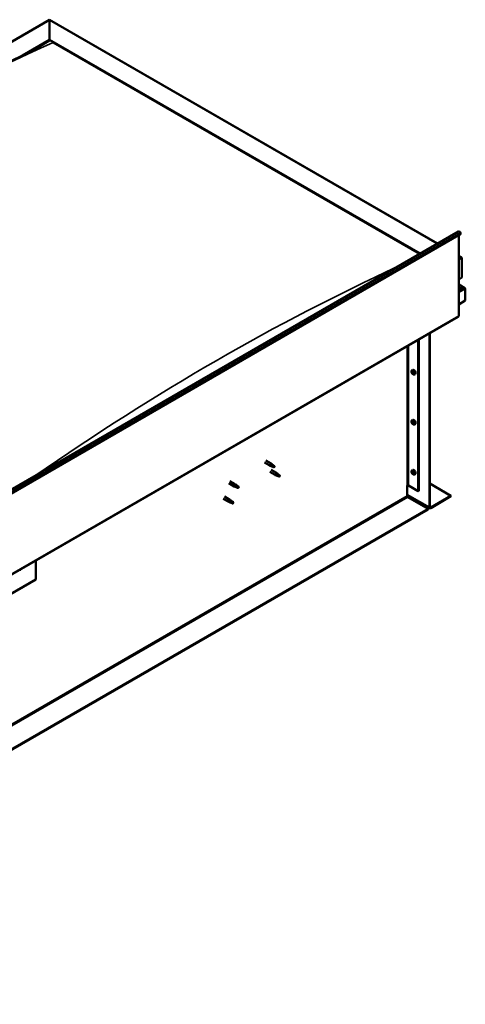
# Model space of a CAD drawing. Units: millimetres. Extents: x -6248 to 24198, y 3199 to 8837.
# Drawn here: x 11382 to 12261, y 3574 to 5518 of the extents above; entities that cross this region are included whole.
import ezdxf

# ---------------------------------------------------------------- set-up
doc = ezdxf.new("R2010")
doc.units = ezdxf.units.MM
doc.header["$LTSCALE"] = 25
doc.layers.add('Visible (ISO)', color=7, linetype='Continuous', lineweight=50)
doc.layers.add('Visible Narrow (ISO)', color=7, linetype='Continuous', lineweight=35)

msp = doc.modelspace()

# ---------------------------------------------------------------- linework, layer by layer
at = {"layer": 'Visible (ISO)'}
for p, q in [((10558.2, 5008.1), (11441, 5517.8)), ((11441, 5517.8), (11441, 5517)), ((11441, 5517), (11441, 5517.8)), ((11441, 5517.8), (12206.5, 5075.9)), ((11441, 5478.2), (11441, 5517)), ((11441, 5517), (11441, 5478.2)), ((11387.4, 5447.2), (11441, 5478.2)), ((11402.3, 5454.6), (11441, 5477)), ((11441, 5477), (11441, 5478.2)), ((11441, 5478.2), (11441, 5477)), ((11441, 5478.2), (12172.2, 5056)), ((11448.1, 5472.9), (12171.1, 5055.4)), ((11448.1, 5472.9), (12171.1, 5055.4)), ((10550.8, 4119.9), (12247.9, 5099.7)), ((12252.4, 5095.1), (10555.4, 4115.3)), ((12251.7, 5096.9), (12252.4, 5095.1)), ((12248.2, 5092.7), (12248.2, 4933)), ((12248.2, 5051.8), (12253.2, 5048.9)), ((12250.7, 5049.5), (12248.2, 5049.5)), ((12248.2, 5049.5), (12250.7, 5049.5)), ((12254.2, 5008.7), (12254.2, 5047.5)), ((12254.2, 5047.5), (12254.2, 5008.7)), ((12248.2, 5005.2), (12254.2, 5008.7)), ((12260.6, 4987.5), (12248.2, 4994.7)), ((12259, 4987.9), (12248.2, 4987.9)), ((12248.2, 4987.9), (12259, 4987.9)), ((12261.3, 4986.7), (12261.3, 4986.7)), ((12261.3, 4986.7), (12261.3, 4986.7)), ((12261.3, 4986.7), (12261.3, 4963.4)), ((12261.3, 4986.7), (12261.3, 4986.7)), ((12261.3, 4986.7), (12261.3, 4963.4)), ((12261.3, 4963.4), (12261.3, 4986.6)), ((12261.3, 4963.4), (12248.2, 4955.8)), ((12261.3, 4963.4), (12261.3, 4963.4)), ((12261.3, 4963.4), (12261.3, 4963.4)), ((10550.4, 3951.6), (12247.5, 4931.4)), ((12191.6, 4555.7), (12191.6, 4899.1)), ((12168.3, 4885.7), (12168.3, 4587.2)), ((12169.3, 4886.3), (12169.3, 4587.8)), ((12190.6, 4555.1), (12190.6, 4898.5)), ((12156.1, 4825.7), (12157.4, 4826.4)), ((12156.2, 4821.3), (12157.3, 4822)), ((12157, 4822.5), (12157.6, 4822.8)), ((12158, 4819.5), (12158.7, 4819.9)), ((12158.8, 4820.7), (12158.8, 4820.7)), ((12160.8, 4817.5), (12162.2, 4818.2)), ((12156.1, 4726.9), (12157.4, 4727.7)), ((12157, 4723.7), (12157.6, 4724)), ((12156.2, 4722.5), (12157.3, 4723.2)), ((12158, 4720.7), (12158.7, 4721.2)), ((12158.8, 4721.9), (12158.8, 4721.9)), ((12160.8, 4718.7), (12162.2, 4719.4)), ((11867.5, 4647.6), (11878.2, 4641.5)), ((11865.1, 4643.5), (11875.8, 4637.4)), ((11878.3, 4636.3), (11875.8, 4637.3)), ((11876, 4638.1), (11878, 4637.1)), ((11878, 4637.1), (11882.1, 4634.8)), ((11879.9, 4640.2), (11878.2, 4641.5)), ((11878.2, 4629.3), (11888.8, 4623.1)), ((11882.1, 4634.8), (11884.4, 4635.2)), ((11883.7, 4637.2), (11885, 4636.5)), ((11885, 4636.5), (11884.4, 4635.2)), ((12156.1, 4628.1), (12157.4, 4628.9)), ((11875.8, 4625.1), (11886.4, 4619)), ((11888.9, 4617.9), (11886.4, 4618.9)), ((11886.6, 4619.7), (11888.6, 4618.8)), ((11888.6, 4618.8), (11892.7, 4616.4)), ((11890.5, 4621.9), (11888.8, 4623.1)), ((11892.7, 4616.4), (11895, 4616.8)), ((11894.3, 4618.9), (11895.6, 4618.1)), ((11895.6, 4618.1), (11895, 4616.8)), ((12156.2, 4623.7), (12157.3, 4624.4)), ((12157, 4624.9), (12157.6, 4625.2)), ((12158, 4621.9), (12158.7, 4622.4)), ((12158.8, 4623.1), (12158.8, 4623.1)), ((12160.8, 4619.9), (12162.2, 4620.6)), ((11794.4, 4602.7), (11805, 4596.5)), ((11796.8, 4606.8), (11807.4, 4600.7)), ((11807.5, 4595.5), (11805.1, 4596.5)), ((11805.3, 4597.3), (11807.3, 4596.3)), ((11807.3, 4596.3), (11811.4, 4594)), ((11809.2, 4599.4), (11807.5, 4600.6)), ((11811.4, 4594), (11813.7, 4594.3)), ((11813, 4596.4), (11814.3, 4595.6)), ((11814.3, 4595.6), (11813.7, 4594.3)), ((12146.7, 4598), (12146.7, 4577.6)), ((12149.5, 4598), (12168.3, 4587.2)), ((12168.3, 4587.2), (12169.3, 4587.8)), ((12191.6, 4601.9), (12233, 4578)), ((11783.8, 4572), (11794.4, 4565.9)), ((11786.2, 4576.2), (11796.8, 4570.1)), ((11798.6, 4568.8), (11796.9, 4570)), ((12146.7, 4579.3), (12191.3, 4553.5)), ((12148.1, 4575.1), (12188.1, 4552.1)), ((12233, 4578), (12193, 4554.9)), ((12193, 4553.7), (12233, 4576.8)), ((12233, 4578), (12233, 4576.8)), ((12188.1, 4552.1), (10496, 3575.1)), ((10496, 3573.9), (12188.1, 4550.9)), ((11796.9, 4564.8), (11794.5, 4565.9)), ((11794.7, 4566.7), (11796.7, 4565.7)), ((11796.7, 4565.7), (11800.8, 4563.4)), ((11800.8, 4563.4), (11803.1, 4563.7)), ((11802.4, 4565.8), (11803.7, 4565)), ((11803.7, 4565), (11803.1, 4563.7)), ((12188.1, 4552.1), (12188.1, 4550.9)), ((11413.8, 4450.1), (11413.8, 4412.9)), ((11413.8, 4412.9), (11272.4, 4331.2))]:
    msp.add_line(p, q, dxfattribs=at)
for centre in [(12162.9, 4824.2), (12162.9, 4725.4), (12162.9, 4626.6)]:
    msp.add_arc(centre, 8, 204.1421, 215.8579, dxfattribs=at)
for centre, major_axis, ratio, start_param, end_param in [((12249.6, 5096.7), (-1.75, 3.03), 0.57735, 4.45059, 6.283185), ((12250.7, 5047.5), (-3.54, 0), 0.57735, 3.141593, 4.712389), ((12250.7, 5047.5), (-3.54, 0), 0.57735, 3.141593, 4.712389), ((12259, 4986.6), (2.26, 0), 0.57735, 0.785398, 1.570796), ((12259, 4986.6), (2.26, 0), 0.57735, 0.062541, 1.570796), ((12260.1, 4987.2), (0.8, -1.39), 0.57735, 0.84598, 0.847939), ((12260.1, 4985.9), (-0.8, -1.39), 0.57735, 2.356194, 2.418735), ((12245.7, 4934.4), (1.75, -3.03), 0.57735, 0, 0.785398), ((12157.5, 4821), (-1.1, 1.91), 0.57735, 0.35909, 1.211706), ((12156.4, 4822.4), (0.225, -0.39), 0.57735, 3.89974, 4.741331), ((12156.4, 4820.9), (-0.225, 0.39), 0.57735, 6.254244, 7.095834), ((12157.5, 4821), (-1.1, 1.91), 0.57735, 5.595078, 6.447694), ((12156.4, 4822.4), (-0.225, 0.39), 0.57735, 5.207046, 6.048636), ((12155.8, 4822), (0.394, -0.682), 0.57735, 6.254244, 7.882923), ((12156.7, 4823.2), (0.394, -0.682), 0.57735, 5.207046, 6.835726), ((12157.5, 4822.5), (-0.225, 0.39), 0.57735, 5.994136, 6.835726), ((12157.5, 4821.6), (-0.225, 0.39), 0.57735, 0.047997, 2.646936), ((12156.9, 4822.7), (0.394, -0.682), 0.57735, 0, 1.360732), ((12159.8, 4822.3), (-2.37, 4.11), 0.57735, 3.141593, 6.283185), ((12157.8, 4820.5), (0.394, -0.682), 0.57735, 1.018256, 2.646936), ((12157.5, 4822.5), (-0.225, 0.39), 0.57735, 4.159848, 5.001439), ((12157.5, 4821), (1.1, -1.91), 0.57735, 1.406288, 2.258904), ((12158.4, 4822.2), (-0.394, 0.682), 0.57735, 1.018256, 2.646936), ((12158.6, 4821.1), (-0.225, 0.39), 0.57735, 4.946938, 5.788528), ((12158.6, 4821.1), (0.225, -0.39), 0.57735, 6.254244, 7.095834), ((12157.5, 4821), (1.1, -1.91), 0.57735, 0.35909, 1.211706), ((12156.4, 4820.9), (0.225, -0.39), 0.57735, 4.946938, 5.788528), ((12157.5, 4821), (-1.1, 1.91), 0.57735, 1.406288, 2.258904), ((12156.7, 4819.8), (0.394, -0.682), 0.57735, 1.018256, 2.646936), ((12157.5, 4819.5), (0.225, -0.39), 0.57735, 4.159848, 5.001439), ((12157.5, 4819.5), (0.225, -0.39), 0.57735, 5.994136, 6.835726), ((12157.5, 4821), (1.1, -1.91), 0.57735, 5.595078, 6.447694), ((12158.4, 4818.8), (-0.394, 0.682), 0.57735, 5.207046, 6.835726), ((12158.7, 4820.2), (0.225, -0.39), 0.57735, 4.159848, 5.344418), ((12158.6, 4819.6), (0.225, -0.39), 0.57735, 5.207046, 6.048636), ((12159.2, 4820), (-0.394, 0.682), 0.57735, 6.254244, 7.882923), ((12158.6, 4819.6), (-0.225, 0.39), 0.57735, 3.89974, 4.741331), ((12157.5, 4722.2), (-1.1, 1.91), 0.57735, 0.35909, 1.211706), ((12156.4, 4723.6), (0.225, -0.39), 0.57735, 3.89974, 4.741331), ((12157.5, 4722.2), (-1.1, 1.91), 0.57735, 5.595078, 6.447694), ((12156.4, 4723.6), (-0.225, 0.39), 0.57735, 5.207046, 6.048636), ((12156.7, 4724.4), (0.394, -0.682), 0.57735, 5.207046, 6.835726), ((12157.5, 4723.7), (-0.225, 0.39), 0.57735, 5.994136, 6.835726), ((12156.9, 4723.9), (0.394, -0.682), 0.57735, 0, 1.360732), ((12159.8, 4723.5), (-2.37, 4.11), 0.57735, 3.141593, 6.283185), ((12157.5, 4723.7), (-0.225, 0.39), 0.57735, 4.159848, 5.001439), ((12157.5, 4722.2), (1.1, -1.91), 0.57735, 1.406288, 2.258904), ((12156.4, 4722.1), (-0.225, 0.39), 0.57735, 6.254244, 7.095834), ((12155.8, 4723.2), (0.394, -0.682), 0.57735, 6.254244, 7.882923), ((12156.4, 4722.1), (0.225, -0.39), 0.57735, 4.946938, 5.788528), ((12157.5, 4722.2), (-1.1, 1.91), 0.57735, 1.406288, 2.258904), ((12156.7, 4721), (0.394, -0.682), 0.57735, 1.018256, 2.646936), ((12157.5, 4722.8), (-0.225, 0.39), 0.57735, 0.047997, 2.646936), ((12157.5, 4720.7), (0.225, -0.39), 0.57735, 4.159848, 5.001439), ((12157.8, 4721.7), (0.394, -0.682), 0.57735, 1.018256, 2.646936), ((12157.5, 4720.7), (0.225, -0.39), 0.57735, 5.994136, 6.835726), ((12157.5, 4722.2), (1.1, -1.91), 0.57735, 5.595078, 6.447694), ((12158.4, 4723.4), (-0.394, 0.682), 0.57735, 1.018256, 2.646936), ((12158.4, 4720), (-0.394, 0.682), 0.57735, 5.207046, 6.835726), ((12158.7, 4721.4), (0.225, -0.39), 0.57735, 4.159848, 5.344418), ((12158.6, 4722.3), (-0.225, 0.39), 0.57735, 4.946938, 5.788528), ((12158.6, 4720.8), (0.225, -0.39), 0.57735, 5.207046, 6.048636), ((12159.2, 4721.2), (-0.394, 0.682), 0.57735, 6.254244, 7.882923), ((12158.6, 4722.3), (0.225, -0.39), 0.57735, 6.254244, 7.095834), ((12158.6, 4720.8), (-0.225, 0.39), 0.57735, 3.89974, 4.741331), ((12157.5, 4722.2), (1.1, -1.91), 0.57735, 0.35909, 1.211706), ((11877, 4639.4), (1.2, 2.08), 0.57735, 6.213805, 9.494158), ((11879.5, 4638), (1.03, 1.78), 0.57735, 0.133634, 2.356194), ((11883.5, 4635.6), (-1.03, -1.78), 0.57735, 3.861865, 5.497787), ((11883.5, 4635.6), (1.03, 1.78), 0.57735, 3.861865, 5.497787), ((12159.8, 4624.7), (-2.37, 4.11), 0.57735, 3.141593, 6.283185), ((11887.6, 4621.1), (1.2, 2.08), 0.57735, 6.213805, 9.494158), ((11890.1, 4619.6), (1.03, 1.78), 0.57735, 0.133634, 2.356194), ((11894.1, 4617.3), (-1.03, -1.78), 0.57735, 3.861865, 5.497787), ((11894.1, 4617.3), (1.03, 1.78), 0.57735, 3.861865, 5.497787), ((12157.5, 4623.4), (-1.1, 1.91), 0.57735, 0.35909, 1.211706), ((12156.4, 4624.8), (0.225, -0.39), 0.57735, 3.89974, 4.741331), ((12156.4, 4623.3), (-0.225, 0.39), 0.57735, 6.254244, 7.095834), ((12157.5, 4623.4), (-1.1, 1.91), 0.57735, 5.595078, 6.447694), ((12156.4, 4624.8), (-0.225, 0.39), 0.57735, 5.207046, 6.048636), ((12155.8, 4624.4), (0.394, -0.682), 0.57735, 6.254244, 7.882923), ((12156.4, 4623.3), (0.225, -0.39), 0.57735, 4.946938, 5.788528), ((12157.5, 4623.4), (-1.1, 1.91), 0.57735, 1.406288, 2.258904), ((12156.7, 4625.6), (0.394, -0.682), 0.57735, 5.207046, 6.835726), ((12156.7, 4622.2), (0.394, -0.682), 0.57735, 1.018256, 2.646936), ((12157.5, 4624.9), (-0.225, 0.39), 0.57735, 5.994136, 6.835726), ((12157.5, 4624), (-0.225, 0.39), 0.57735, 0.047997, 2.646936), ((12157.5, 4622), (0.225, -0.39), 0.57735, 4.159848, 5.001439), ((12156.9, 4625.1), (0.394, -0.682), 0.57735, 0, 1.360732), ((12157.8, 4622.9), (0.394, -0.682), 0.57735, 1.018256, 2.646936), ((12157.5, 4624.9), (-0.225, 0.39), 0.57735, 4.159848, 5.001439), ((12157.5, 4623.4), (1.1, -1.91), 0.57735, 1.406288, 2.258904), ((12157.5, 4622), (0.225, -0.39), 0.57735, 5.994136, 6.835726), ((12157.5, 4623.4), (1.1, -1.91), 0.57735, 5.595078, 6.447694), ((12158.4, 4624.6), (-0.394, 0.682), 0.57735, 1.018256, 2.646936), ((12158.4, 4621.2), (-0.394, 0.682), 0.57735, 5.207046, 6.835726), ((12158.7, 4622.6), (0.225, -0.39), 0.57735, 4.159848, 5.344418), ((12158.6, 4623.5), (-0.225, 0.39), 0.57735, 4.946938, 5.788528), ((12158.6, 4622), (0.225, -0.39), 0.57735, 5.207046, 6.048636), ((12159.2, 4622.4), (-0.394, 0.682), 0.57735, 6.254244, 7.882923), ((12158.6, 4623.5), (0.225, -0.39), 0.57735, 6.254244, 7.095834), ((12158.6, 4622), (-0.225, 0.39), 0.57735, 3.89974, 4.741331), ((12157.5, 4623.4), (1.1, -1.91), 0.57735, 0.35909, 1.211706), ((11806.2, 4598.6), (1.2, 2.08), 0.57735, 6.213805, 9.494158), ((11808.8, 4597.2), (1.03, 1.78), 0.57735, 0.133634, 2.356194), ((11812.8, 4594.8), (-1.03, -1.78), 0.57735, 3.861865, 5.497787), ((11812.8, 4594.8), (1.03, 1.78), 0.57735, 3.861865, 5.497787), ((12148.1, 4597.2), (2, 0), 0.57735, 0.785398, 2.356194), ((11795.6, 4568), (1.2, 2.08), 0.57735, 6.213805, 9.494158), ((11798.2, 4566.5), (1.03, 1.78), 0.57735, 0.133634, 2.356194), ((12148.1, 4576.8), (1, -1.73), 0.57735, 3.926991, 5.497787), ((11802.2, 4564.2), (-1.03, -1.78), 0.57735, 3.861865, 5.497787), ((11802.2, 4564.2), (1.03, 1.78), 0.57735, 3.861865, 5.497787), ((12193, 4556.6), (-1.75, -3.03), 0.57735, 5.497787, 7.068583), ((12193, 4556.6), (-1, -1.73), 0.57735, 5.497787, 7.068583), ((11377, 4435.3), (5.14, -5.58), 0.368973, 6.200611, 6.91206)]:
    msp.add_ellipse(centre, major_axis=major_axis, ratio=ratio, start_param=start_param, end_param=end_param, dxfattribs=at)
for points, knots in [([(10652.3, 5020.3), (10652.3, 5020.3), (10652.3, 5020.3), (10652.3, 5020.3), (10652.3, 5020.3), (10652.3, 5020.3), (10652.3, 5020.3), (10652.3, 5020.3), (10652.3, 5020.3), (10652.3, 5020.3), (10652.3, 5020.3), (10652.3, 5020.4), (10652.4, 5020.4), (10652.4, 5020.4), (10652.5, 5020.5), (10653.1, 5020.8), (10653.5, 5021.1), (10654.5, 5021.7), (10654.9, 5022), (10656.7, 5023.1), (10658.1, 5023.9), (10663.4, 5027.3), (10667.3, 5029.8), (10683, 5040), (10694.5, 5047.7), (10737.7, 5076.3), (10769, 5097), (10842, 5144.4), (10883.6, 5170.8), (10971, 5224.4), (11016.8, 5251.6), (11109.4, 5304.4), (11156.2, 5330), (11249.4, 5379.1), (11296, 5402.5), (11368, 5437.9), (11394.6, 5450.5), (11418.8, 5463)], [109.596857, 109.596857, 109.596857, 109.596857, 109.597089, 109.597089, 109.599885, 109.599885, 109.602695, 109.602695, 109.605508, 109.605508, 109.60831, 109.60831, 109.613945, 109.613945, 109.636752, 109.636752, 109.817663, 109.817663, 109.995612, 109.995612, 110.529458, 110.529458, 112.130828, 112.130828, 116.934686, 116.934686, 130.129787, 130.129787, 147.749108, 147.749108, 167.167313, 167.167313, 187.033877, 187.033877, 206.876519, 206.876519, 218.162604, 218.162604, 218.162604, 218.162604]), ([(11418.8, 5463), (11419.8, 5463.5), (11420.7, 5464), (11421.9, 5464.6), (11422.3, 5464.8), (11422.5, 5465), (11422.6, 5465), (11422.6, 5465), (11422.6, 5465), (11422.6, 5465)], [0, 0, 0, 0, 0.4448873, 0.4448873, 0.6120543, 0.6120543, 0.6344331, 0.6344331, 0.639639, 0.639639, 0.639639, 0.639639]), ([(12155.6, 4820.9), (12155.5, 4821.3), (12155.3, 4821.7), (12155.1, 4822.5), (12155.1, 4822.9), (12155, 4823.6), (12155.1, 4823.9), (12155.2, 4824.6), (12155.3, 4824.9), (12155.6, 4825.3), (12155.8, 4825.5), (12156.1, 4825.7)], [5.673656, 5.673656, 5.673656, 5.673656, 5.952641, 5.952641, 6.231627, 6.231627, 6.510612, 6.510612, 6.789598, 6.789598, 7.068583, 7.068583, 7.068583, 7.068583]), ([(12156.1, 4822.6), (12156.1, 4822.6), (12156.1, 4822.7), (12156.1, 4822.7), (12156.2, 4822.8), (12156.2, 4822.8), (12156.2, 4822.8), (12156.2, 4822.8)], [0.17438702, 0.17438702, 0.17438702, 0.17438702, 0.18896797, 0.18896797, 0.20586323, 0.20586323, 0.21737852, 0.21737852, 0.21737852, 0.21737852]), ([(12156.2, 4820.7), (12156.2, 4820.7), (12156.2, 4820.8), (12156.1, 4820.9), (12156.1, 4820.9), (12156.1, 4821), (12156.1, 4821.1), (12156.1, 4821.1)], [0.17438702, 0.17438702, 0.17438702, 0.17438702, 0.18896797, 0.18896797, 0.20586323, 0.20586323, 0.21737852, 0.21737852, 0.21737852, 0.21737852]), ([(12157.4, 4822.9), (12157.4, 4822.9), (12157.4, 4822.9), (12157.5, 4822.9), (12157.5, 4822.8), (12157.6, 4822.8), (12157.6, 4822.7), (12157.7, 4822.7)], [0.17438702, 0.17438702, 0.17438702, 0.17438702, 0.18896797, 0.18896797, 0.20586323, 0.20586323, 0.21737852, 0.21737852, 0.21737852, 0.21737852]), ([(12158.8, 4821.3), (12158.8, 4821.3), (12158.8, 4821.2), (12158.9, 4821.2), (12158.9, 4821.1), (12158.9, 4821), (12158.9, 4821), (12158.9, 4820.9)], [0.17438702, 0.17438702, 0.17438702, 0.17438702, 0.18896797, 0.18896797, 0.20586323, 0.20586323, 0.21737851, 0.21737851, 0.21737851, 0.21737851]), ([(12160.8, 4817.5), (12160.6, 4817.3), (12160.3, 4817.2), (12159.7, 4817.2), (12159.4, 4817.2), (12158.8, 4817.4), (12158.5, 4817.6), (12157.9, 4818), (12157.6, 4818.2), (12157, 4818.8), (12156.7, 4819.1), (12156.5, 4819.5)], [3.926991, 3.926991, 3.926991, 3.926991, 4.205976, 4.205976, 4.484962, 4.484962, 4.763947, 4.763947, 5.042933, 5.042933, 5.321918, 5.321918, 5.321918, 5.321918]), ([(12157.7, 4819.1), (12157.6, 4819.1), (12157.6, 4819.1), (12157.5, 4819.2), (12157.5, 4819.2), (12157.4, 4819.3), (12157.4, 4819.3), (12157.4, 4819.3)], [0.17438702, 0.17438702, 0.17438702, 0.17438702, 0.18896797, 0.18896797, 0.20586323, 0.20586323, 0.21737852, 0.21737852, 0.21737852, 0.21737852]), ([(12158.9, 4819.4), (12158.9, 4819.4), (12158.9, 4819.4), (12158.9, 4819.3), (12158.9, 4819.3), (12158.8, 4819.2), (12158.8, 4819.2), (12158.8, 4819.2)], [0.17438702, 0.17438702, 0.17438702, 0.17438702, 0.18896797, 0.18896797, 0.20586323, 0.20586323, 0.21737851, 0.21737851, 0.21737851, 0.21737851]), ([(12155.6, 4722.1), (12155.5, 4722.5), (12155.3, 4722.9), (12155.1, 4723.7), (12155.1, 4724.1), (12155, 4724.8), (12155.1, 4725.1), (12155.2, 4725.8), (12155.3, 4726.1), (12155.6, 4726.5), (12155.8, 4726.7), (12156.1, 4726.9)], [5.673656, 5.673656, 5.673656, 5.673656, 5.952641, 5.952641, 6.231627, 6.231627, 6.510612, 6.510612, 6.789598, 6.789598, 7.068583, 7.068583, 7.068583, 7.068583]), ([(12156.1, 4723.8), (12156.1, 4723.8), (12156.1, 4723.9), (12156.1, 4723.9), (12156.2, 4724), (12156.2, 4724), (12156.2, 4724), (12156.2, 4724)], [0.17438702, 0.17438702, 0.17438702, 0.17438702, 0.18896797, 0.18896797, 0.20586323, 0.20586323, 0.21737852, 0.21737852, 0.21737852, 0.21737852]), ([(12157.4, 4724.1), (12157.4, 4724.1), (12157.4, 4724.1), (12157.5, 4724.1), (12157.5, 4724), (12157.6, 4724), (12157.6, 4724), (12157.7, 4723.9)], [0.17438702, 0.17438702, 0.17438702, 0.17438702, 0.18896797, 0.18896797, 0.20586323, 0.20586323, 0.21737852, 0.21737852, 0.21737852, 0.21737852]), ([(12156.2, 4721.9), (12156.2, 4721.9), (12156.2, 4722), (12156.1, 4722.1), (12156.1, 4722.1), (12156.1, 4722.2), (12156.1, 4722.3), (12156.1, 4722.3)], [0.17438702, 0.17438702, 0.17438702, 0.17438702, 0.18896797, 0.18896797, 0.20586323, 0.20586323, 0.21737852, 0.21737852, 0.21737852, 0.21737852]), ([(12160.8, 4718.7), (12160.6, 4718.5), (12160.3, 4718.4), (12159.7, 4718.4), (12159.4, 4718.4), (12158.8, 4718.6), (12158.5, 4718.8), (12157.9, 4719.2), (12157.6, 4719.4), (12157, 4720), (12156.7, 4720.3), (12156.5, 4720.7)], [3.926991, 3.926991, 3.926991, 3.926991, 4.205976, 4.205976, 4.484962, 4.484962, 4.763947, 4.763947, 5.042933, 5.042933, 5.321918, 5.321918, 5.321918, 5.321918]), ([(12157.7, 4720.3), (12157.6, 4720.3), (12157.6, 4720.3), (12157.5, 4720.4), (12157.5, 4720.4), (12157.4, 4720.5), (12157.4, 4720.5), (12157.4, 4720.5)], [0.17438702, 0.17438702, 0.17438702, 0.17438702, 0.18896797, 0.18896797, 0.20586323, 0.20586323, 0.21737852, 0.21737852, 0.21737852, 0.21737852]), ([(12158.8, 4722.5), (12158.8, 4722.5), (12158.8, 4722.5), (12158.9, 4722.4), (12158.9, 4722.3), (12158.9, 4722.2), (12158.9, 4722.2), (12158.9, 4722.1)], [0.17438702, 0.17438702, 0.17438702, 0.17438702, 0.18896797, 0.18896797, 0.20586323, 0.20586323, 0.21737851, 0.21737851, 0.21737851, 0.21737851]), ([(12158.9, 4720.7), (12158.9, 4720.6), (12158.9, 4720.6), (12158.9, 4720.5), (12158.9, 4720.5), (12158.8, 4720.5), (12158.8, 4720.4), (12158.8, 4720.4)], [0.17438702, 0.17438702, 0.17438702, 0.17438702, 0.18896797, 0.18896797, 0.20586323, 0.20586323, 0.21737851, 0.21737851, 0.21737851, 0.21737851]), ([(11878.6, 4636.1), (11878.4, 4636.2), (11878.1, 4636.3), (11877.5, 4636.6), (11877.2, 4636.8), (11876.6, 4637.1), (11876.3, 4637.4), (11876.1, 4637.7), (11876.1, 4637.8), (11876, 4638), (11876, 4638), (11876, 4638.1)], [0.9725494, 0.9725494, 0.9725494, 0.9725494, 1.0547969, 1.0547969, 1.1648244, 1.1648244, 1.2623094, 1.2623094, 1.290226, 1.290226, 1.3181426, 1.3181426, 1.3181426, 1.3181426]), ([(11883.4, 4633.9), (11883.2, 4634), (11882.9, 4634.2), (11882.1, 4634.6), (11881.5, 4634.8), (11880.2, 4635.4), (11879.6, 4635.7), (11878.9, 4636), (11878.7, 4636.1), (11878.6, 4636.1)], [1.0298299, 1.0298299, 1.0298299, 1.0298299, 1.1268672, 1.1268672, 1.3401618, 1.3401618, 1.5534565, 1.5534565, 1.5990374, 1.5990374, 1.5990374, 1.5990374]), ([(11880.4, 4639.8), (11880.2, 4639.9), (11880.1, 4640), (11880, 4640.2), (11879.9, 4640.2), (11879.9, 4640.2)], [0.9722954, 0.9722954, 0.9722954, 0.9722954, 1.054543, 1.054543, 1.0862896, 1.0862896, 1.0862896, 1.0862896]), ([(11883.6, 4637.4), (11883.4, 4637.5), (11883.2, 4637.7), (11882.5, 4638.1), (11882.1, 4638.5), (11881.3, 4639.1), (11880.9, 4639.4), (11880.5, 4639.7), (11880.4, 4639.8), (11880.4, 4639.8)], [1.0296095, 1.0296095, 1.0296095, 1.0296095, 1.1266468, 1.1266468, 1.3399415, 1.3399415, 1.5532361, 1.5532361, 1.5988171, 1.5988171, 1.5988171, 1.5988171]), ([(12155.6, 4623.3), (12155.5, 4623.7), (12155.3, 4624.1), (12155.1, 4624.9), (12155.1, 4625.3), (12155, 4626), (12155.1, 4626.3), (12155.2, 4627), (12155.3, 4627.3), (12155.6, 4627.8), (12155.8, 4627.9), (12156.1, 4628.1)], [5.673656, 5.673656, 5.673656, 5.673656, 5.952641, 5.952641, 6.231627, 6.231627, 6.510612, 6.510612, 6.789598, 6.789598, 7.068583, 7.068583, 7.068583, 7.068583]), ([(11889.2, 4617.8), (11889, 4617.9), (11888.7, 4618), (11888.2, 4618.2), (11887.8, 4618.4), (11887.3, 4618.8), (11886.9, 4619), (11886.7, 4619.3), (11886.7, 4619.4), (11886.6, 4619.6), (11886.6, 4619.7), (11886.6, 4619.7)], [0.9725494, 0.9725494, 0.9725494, 0.9725494, 1.0547969, 1.0547969, 1.1648244, 1.1648244, 1.2623094, 1.2623094, 1.290226, 1.290226, 1.3181426, 1.3181426, 1.3181426, 1.3181426]), ([(11894.1, 4615.5), (11893.8, 4615.7), (11893.5, 4615.8), (11892.7, 4616.2), (11892.1, 4616.5), (11890.8, 4617), (11890.2, 4617.3), (11889.5, 4617.6), (11889.3, 4617.7), (11889.2, 4617.8)], [1.0298299, 1.0298299, 1.0298299, 1.0298299, 1.1268672, 1.1268672, 1.3401618, 1.3401618, 1.5534565, 1.5534565, 1.5990374, 1.5990374, 1.5990374, 1.5990374]), ([(11891, 4621.4), (11890.8, 4621.6), (11890.7, 4621.7), (11890.6, 4621.8), (11890.5, 4621.8), (11890.5, 4621.9)], [0.9722954, 0.9722954, 0.9722954, 0.9722954, 1.054543, 1.054543, 1.0862896, 1.0862896, 1.0862896, 1.0862896]), ([(11894.2, 4619), (11894, 4619.1), (11893.8, 4619.3), (11893.1, 4619.8), (11892.7, 4620.1), (11891.9, 4620.7), (11891.5, 4621.1), (11891.1, 4621.4), (11891, 4621.4), (11891, 4621.4)], [1.0296095, 1.0296095, 1.0296095, 1.0296095, 1.1266468, 1.1266468, 1.3399415, 1.3399415, 1.5532361, 1.5532361, 1.5988171, 1.5988171, 1.5988171, 1.5988171]), ([(12156.1, 4625), (12156.1, 4625), (12156.1, 4625.1), (12156.1, 4625.1), (12156.2, 4625.2), (12156.2, 4625.2), (12156.2, 4625.2), (12156.2, 4625.2)], [0.17438702, 0.17438702, 0.17438702, 0.17438702, 0.18896797, 0.18896797, 0.20586323, 0.20586323, 0.21737852, 0.21737852, 0.21737852, 0.21737852]), ([(12156.2, 4623.1), (12156.2, 4623.1), (12156.2, 4623.2), (12156.1, 4623.3), (12156.1, 4623.3), (12156.1, 4623.4), (12156.1, 4623.5), (12156.1, 4623.5)], [0.17438702, 0.17438702, 0.17438702, 0.17438702, 0.18896797, 0.18896797, 0.20586323, 0.20586323, 0.21737852, 0.21737852, 0.21737852, 0.21737852]), ([(12160.8, 4619.9), (12160.6, 4619.7), (12160.3, 4619.6), (12159.7, 4619.6), (12159.4, 4619.6), (12158.8, 4619.8), (12158.5, 4620), (12157.9, 4620.4), (12157.6, 4620.6), (12157, 4621.2), (12156.7, 4621.5), (12156.5, 4621.9)], [3.926991, 3.926991, 3.926991, 3.926991, 4.205976, 4.205976, 4.484962, 4.484962, 4.763947, 4.763947, 5.042933, 5.042933, 5.321918, 5.321918, 5.321918, 5.321918]), ([(12157.4, 4625.3), (12157.4, 4625.3), (12157.4, 4625.3), (12157.5, 4625.3), (12157.5, 4625.2), (12157.6, 4625.2), (12157.6, 4625.2), (12157.7, 4625.1)], [0.17438702, 0.17438702, 0.17438702, 0.17438702, 0.18896797, 0.18896797, 0.20586323, 0.20586323, 0.21737852, 0.21737852, 0.21737852, 0.21737852]), ([(12157.7, 4621.5), (12157.6, 4621.5), (12157.6, 4621.5), (12157.5, 4621.6), (12157.5, 4621.6), (12157.4, 4621.7), (12157.4, 4621.7), (12157.4, 4621.7)], [0.17438702, 0.17438702, 0.17438702, 0.17438702, 0.18896797, 0.18896797, 0.20586323, 0.20586323, 0.21737852, 0.21737852, 0.21737852, 0.21737852]), ([(12158.8, 4623.7), (12158.8, 4623.7), (12158.8, 4623.7), (12158.9, 4623.6), (12158.9, 4623.5), (12158.9, 4623.4), (12158.9, 4623.4), (12158.9, 4623.3)], [0.17438702, 0.17438702, 0.17438702, 0.17438702, 0.18896797, 0.18896797, 0.20586323, 0.20586323, 0.21737851, 0.21737851, 0.21737851, 0.21737851]), ([(12158.9, 4621.9), (12158.9, 4621.8), (12158.9, 4621.8), (12158.9, 4621.7), (12158.9, 4621.7), (12158.8, 4621.7), (12158.8, 4621.6), (12158.8, 4621.6)], [0.17438702, 0.17438702, 0.17438702, 0.17438702, 0.18896797, 0.18896797, 0.20586323, 0.20586323, 0.21737851, 0.21737851, 0.21737851, 0.21737851]), ([(11807.9, 4595.3), (11807.6, 4595.4), (11807.4, 4595.5), (11806.8, 4595.8), (11806.5, 4595.9), (11805.9, 4596.3), (11805.6, 4596.6), (11805.4, 4596.9), (11805.3, 4597), (11805.3, 4597.1), (11805.3, 4597.2), (11805.3, 4597.3)], [0.9725494, 0.9725494, 0.9725494, 0.9725494, 1.0547969, 1.0547969, 1.1648244, 1.1648244, 1.2623094, 1.2623094, 1.290226, 1.290226, 1.3181426, 1.3181426, 1.3181426, 1.3181426]), ([(11812.7, 4593.1), (11812.5, 4593.2), (11812.2, 4593.3), (11811.4, 4593.7), (11810.8, 4594), (11809.5, 4594.6), (11808.9, 4594.8), (11808.1, 4595.2), (11808, 4595.3), (11807.9, 4595.3)], [1.0298299, 1.0298299, 1.0298299, 1.0298299, 1.1268672, 1.1268672, 1.3401618, 1.3401618, 1.5534565, 1.5534565, 1.5990374, 1.5990374, 1.5990374, 1.5990374]), ([(11809.6, 4599), (11809.5, 4599.1), (11809.4, 4599.2), (11809.3, 4599.3), (11809.2, 4599.4), (11809.2, 4599.4)], [0.9722954, 0.9722954, 0.9722954, 0.9722954, 1.054543, 1.054543, 1.0862896, 1.0862896, 1.0862896, 1.0862896]), ([(11812.9, 4596.5), (11812.7, 4596.7), (11812.5, 4596.8), (11811.8, 4597.3), (11811.4, 4597.6), (11810.5, 4598.3), (11810.2, 4598.6), (11809.8, 4598.9), (11809.7, 4598.9), (11809.6, 4599)], [1.0296095, 1.0296095, 1.0296095, 1.0296095, 1.1266468, 1.1266468, 1.3399415, 1.3399415, 1.5532361, 1.5532361, 1.5988171, 1.5988171, 1.5988171, 1.5988171]), ([(11799, 4568.4), (11798.9, 4568.5), (11798.8, 4568.6), (11798.7, 4568.7), (11798.6, 4568.8), (11798.6, 4568.8)], [0.9722954, 0.9722954, 0.9722954, 0.9722954, 1.054543, 1.054543, 1.0862896, 1.0862896, 1.0862896, 1.0862896]), ([(11802.3, 4565.9), (11802.1, 4566.1), (11801.9, 4566.2), (11801.2, 4566.7), (11800.7, 4567), (11799.9, 4567.7), (11799.6, 4568), (11799.2, 4568.3), (11799.1, 4568.3), (11799, 4568.4)], [1.0296095, 1.0296095, 1.0296095, 1.0296095, 1.1266468, 1.1266468, 1.3399415, 1.3399415, 1.5532361, 1.5532361, 1.5988171, 1.5988171, 1.5988171, 1.5988171]), ([(11797.3, 4564.7), (11797, 4564.8), (11796.8, 4564.9), (11796.2, 4565.2), (11795.9, 4565.3), (11795.3, 4565.7), (11795, 4565.9), (11794.8, 4566.3), (11794.7, 4566.3), (11794.7, 4566.5), (11794.7, 4566.6), (11794.7, 4566.7)], [0.9725494, 0.9725494, 0.9725494, 0.9725494, 1.0547969, 1.0547969, 1.1648244, 1.1648244, 1.2623094, 1.2623094, 1.290226, 1.290226, 1.3181426, 1.3181426, 1.3181426, 1.3181426]), ([(11802.1, 4562.5), (11801.9, 4562.6), (11801.6, 4562.7), (11800.8, 4563.1), (11800.2, 4563.4), (11798.9, 4563.9), (11798.3, 4564.2), (11797.5, 4564.6), (11797.4, 4564.6), (11797.3, 4564.7)], [1.0298299, 1.0298299, 1.0298299, 1.0298299, 1.1268672, 1.1268672, 1.3401618, 1.3401618, 1.5534565, 1.5534565, 1.5990374, 1.5990374, 1.5990374, 1.5990374])]:
    msp.add_open_spline(points, degree=3, knots=knots, dxfattribs=at)
for points in [[(11884.4, 4635.2), (11884.1, 4634.8), (11883.8, 4634.4), (11883.4, 4633.9)], [(11884.4, 4635.2), (11884.1, 4635.9), (11883.9, 4636.6), (11883.6, 4637.4)], [(11895, 4616.8), (11894.7, 4616.4), (11894.4, 4616), (11894.1, 4615.5)], [(11895, 4616.8), (11894.7, 4617.5), (11894.5, 4618.2), (11894.2, 4619)], [(11813.7, 4594.3), (11813.4, 4593.9), (11813.1, 4593.5), (11812.7, 4593.1)], [(11813.7, 4594.3), (11813.4, 4595), (11813.1, 4595.8), (11812.9, 4596.5)], [(11803.1, 4563.7), (11802.8, 4563.3), (11802.5, 4562.9), (11802.1, 4562.5)], [(11803.1, 4563.7), (11802.8, 4564.4), (11802.5, 4565.1), (11802.3, 4565.9)]]:
    msp.add_open_spline(points, degree=3, dxfattribs=at)
at = {"layer": 'Visible Narrow (ISO)'}
for p, q in [((11441, 5517), (10560.7, 5008.7)), ((12205.8, 5075.4), (11441, 5517)), ((12251.7, 5096.9), (10554.7, 4117.1)), ((12250.7, 5049.5), (12248.2, 5051)), ((12248.2, 5048.1), (12250.7, 5049.5)), ((12254.2, 5047.5), (12248.2, 5044)), ((12259, 4987.9), (12248.2, 4994.1)), ((12248.2, 4981.6), (12259, 4987.9)), ((12248.2, 4979), (12261.3, 4986.6)), ((12248.2, 4933), (10551.1, 3953.2)), ((12146.7, 4873.2), (12146.7, 4598)), ((12149.5, 4874.8), (12149.5, 4598)), ((12156.2, 4822.2), (12156.7, 4822.5)), ((12156.5, 4820.5), (12157.6, 4821.2)), ((12157.2, 4822.7), (12157.4, 4822.9)), ((12157.2, 4819.6), (12158.3, 4820.3)), ((12158.5, 4819.3), (12158.9, 4819.6)), ((12158.8, 4820.7), (12158.8, 4820.7)), ((12156.2, 4723.4), (12156.7, 4723.7)), ((12157.2, 4723.9), (12157.4, 4724.1)), ((12156.5, 4721.7), (12157.6, 4722.4)), ((12157.2, 4720.8), (12158.3, 4721.5)), ((12158.5, 4720.5), (12158.9, 4720.8)), ((12158.8, 4721.9), (12158.8, 4721.9)), ((12156.2, 4624.7), (12156.7, 4624.9)), ((12156.5, 4622.9), (12157.6, 4623.6)), ((12157.2, 4625.2), (12157.4, 4625.3)), ((12157.2, 4622), (12158.3, 4622.7)), ((12158.5, 4621.7), (12158.9, 4622)), ((12158.8, 4623.1), (12158.8, 4623.1)), ((10493.5, 3623.1), (12146.7, 4577.6)), ((10493.5, 3619.8), (12148.1, 4575.1)), ((12146.7, 4580.4), (12190.6, 4555.1)), ((12193, 4554.9), (12191.6, 4555.7))]:
    msp.add_line(p, q, dxfattribs=at)
for centre, major_axis, start_param, end_param in [((11041.5, 1161.4), (2513, 4352.6), 0.670741, 0.899786), ((11769.8, 740.9), (2513, 4352.6), 0.684516, 0.88628), ((12158.3, 4821.5), (-2.33, 4.04), 1.746665, 7.678113), ((12158.5, 4821.6), (-2.38, 4.11), 3.141593, 6.283185), ((12158.3, 4722.7), (-2.33, 4.04), 1.746665, 7.678113), ((12158.5, 4722.8), (-2.38, 4.11), 3.141593, 6.283185), ((12158.3, 4623.9), (-2.33, 4.04), 1.746665, 7.678113), ((12158.5, 4624), (-2.38, 4.11), 3.141593, 6.283185)]:
    msp.add_ellipse(centre, major_axis=major_axis, ratio=0.57735, start_param=start_param, end_param=end_param, dxfattribs=at)

doc.saveas('drawing.dxf')
